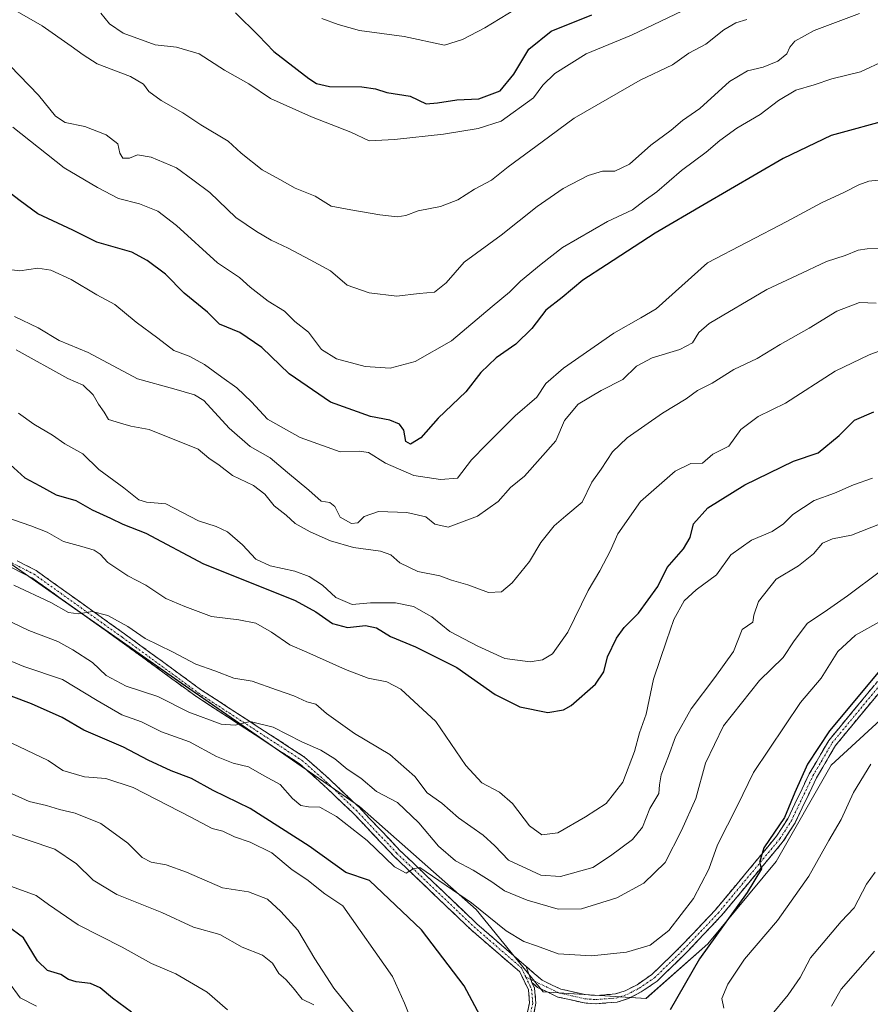
# Model space of a CAD drawing. Units: metres. Extents: x 614576 to 618035, y 4710870 to 4713241.
# Drawn here: x 615991 to 616219, y 4711110 to 4711374 of the extents above; entities that cross this region are included whole.
import ezdxf

# ---------------------------------------------------------------- set-up
doc = ezdxf.new("R2010")
doc.units = ezdxf.units.M
doc.header["$MEASUREMENT"] = 0
doc.linetypes.add('TRAZO_Y_PUNTO', pattern=[1, 0.5, -0.25, 0, -0.25])
doc.linetypes.add('TRAZOSX2', pattern=[1.5, 1, -0.5])
for name, color, linetype, lineweight in [('Arbolado forestal CxS', 92, 'Continuous', 0), ('Camino', 19, 'TRAZOSX2', 0), ('Camino Cxs', 19, 'Continuous', 0), ('Camino eje', 19, 'TRAZO_Y_PUNTO', 0), ('Curva de nivel maestra', 36, 'Continuous', 30), ('Curva de nivel normal', 36, 'Continuous', 0)]:
    doc.layers.add(name, color=color, linetype=linetype, lineweight=lineweight)

# ---------------------------------------------------------------- blocks, each defined once
blk = doc.blocks.new('*U151')
at = {"layer": 'Arbolado forestal CxS', "color": 92, "linetype": 'Continuous', "lineweight": 0}
blk.add_polyline3d([(615973.7753, 4711238.3995, 791.6093), (616034.4403, 4711196.0941, 786.6206), (616082.2375, 4711162.9845, 781.0562), (616113.4901, 4711135.3941, 779.7385), (616131.5067, 4711113.3211, 777.4942), (616159.0827, 4711111.4819, 775.8375), (616175.6277, 4711126.1967, 773.8101), (616194.0119, 4711148.2687, 773.0205), (616208.7193, 4711174.0199, 772.5032), (616230.7805, 4711194.2527, 770.2802), (616251.0027, 4711214.4867, 773.1445), (616298.8005, 4711221.8435, 774.2183), (616339.2451, 4711212.6463, 774.0495), (616374.1741, 4711208.9671, 775.9286), (616394.3959, 4711218.1639, 776.7259), (616398.0735, 4711242.0759, 778.5744), (616405.4277, 4711265.9881, 779.8932), (616427.4879, 4711289.9001, 778.3741), (616442.1953, 4711328.5271, 779.9841), (616477.1255, 4711363.4749, 779.6264), (616501.0251, 4711391.0651, 779.3029)], dxfattribs=at)
blk = doc.blocks.new('*U174')
at = {"layer": 'Curva de nivel normal', "color": 36, "linetype": 'Continuous', "lineweight": 0}
for points in [[(616220.53, 4711145.34, 765), (616218.23, 4711142.16, 765), (616214.88, 4711135.84, 765), (616211.44, 4711132.1, 765), (616203.22, 4711122.44, 765), (616200.41, 4711117.1, 765), (616197.24, 4711112.44, 765), (616192.46, 4711106.77, 765)], [(616083.23, 4711104.55, 765), (616075.34, 4711114.24, 765), (616070.22, 4711122.11, 765), (616065.71, 4711129.81, 765), (616061.15, 4711134.86, 765), (616057.59, 4711138.14, 765), (616052.45, 4711140.14, 765), (616045.53, 4711141.2, 765), (616035.87, 4711145.4, 765), (616030.42, 4711147.36, 765), (616026.33, 4711148.05, 765), (616023.94, 4711149.3, 765), (616020.06, 4711153.14, 765), (616012.88, 4711158.39, 765), (616005.95, 4711161.17, 765), (616001.8, 4711162.13, 765), (615998.26, 4711163.24, 765), (615993.59, 4711164.28, 765), (615987.92, 4711166.91, 765)]]:
    blk.add_polyline3d(points, dxfattribs=at)
blk = doc.blocks.new('*U181')
at = {"layer": 'Curva de nivel normal', "color": 36, "linetype": 'Continuous', "lineweight": 0}
blk.add_polyline3d([(616222.19, 4711238.84, 790), (616214.16, 4711235.75, 790), (616209.09, 4711234.76, 790), (616206.45, 4711233.56, 790), (616204.01, 4711230.72, 790), (616200.02, 4711227.49, 790), (616194.04, 4711223.92, 790), (616189.27, 4711217.9, 790), (616188, 4711214.26, 790), (616187.72, 4711212.43, 790), (616184.91, 4711210.44, 790), (616182.52, 4711204.57, 790), (616177.51, 4711197.59, 790), (616171.22, 4711189.14, 790), (616167, 4711181.7, 790), (616165.14, 4711176.5, 790), (616163.17, 4711171.43, 790), (616162.66, 4711168.76, 790), (616162.5, 4711166.43, 790), (616160.1, 4711162.43, 790), (616158.11, 4711157.42, 790), (616155.44, 4711154.14, 790), (616149.52, 4711149.77, 790), (616144.85, 4711146.63, 790), (616136.19, 4711144.17, 790), (616130.86, 4711144.6, 790), (616122.21, 4711148.61, 790), (616118.52, 4711152.4, 790), (616115.43, 4711155.29, 790), (616108.83, 4711159.96, 790), (616104.34, 4711163.86, 790), (616100.36, 4711166.6, 790), (616097.06, 4711171.05, 790), (616090.33, 4711176.93, 790), (616080.89, 4711182.51, 790), (616073.42, 4711187.92, 790), (616070.53, 4711190.43, 790), (616068.15, 4711191.05, 790), (616064.6, 4711192.67, 790), (616059.95, 4711194.24, 790), (616053.49, 4711196.57, 790), (616048.52, 4711197.42, 790), (616043.46, 4711199.34, 790), (616038.34, 4711201.14, 790), (616032.1, 4711204.48, 790), (616024.78, 4711208.04, 790), (616020.08, 4711211.28, 790), (616014.77, 4711214.23, 790), (616010.52, 4711215.3, 790), (616006.86, 4711214.6, 790), (616004.22, 4711215.03, 790), (615999.45, 4711217.67, 790), (615989.49, 4711222.35, 790)], dxfattribs=at)
blk = doc.blocks.new('*U182')
at = {"layer": 'Curva de nivel normal', "color": 36, "linetype": 'Continuous', "lineweight": 0}
blk.add_polyline3d([(615987.14, 4711240.68, 795), (615994.06, 4711238.26, 795), (615998.5, 4711236.51, 795), (616002.82, 4711234.02, 795), (616007.8, 4711232.71, 795), (616011.06, 4711231.67, 795), (616012.64, 4711230.64, 795), (616014.75, 4711228.38, 795), (616020.1, 4711224.86, 795), (616024.95, 4711222.34, 795), (616030.27, 4711218.77, 795), (616035.38, 4711216.61, 795), (616042.58, 4711213.93, 795), (616049.86, 4711213.05, 795), (616054.47, 4711212.11, 795), (616058.66, 4711209.69, 795), (616063.55, 4711206.28, 795), (616068.1, 4711204.33, 795), (616078.5, 4711199.75, 795), (616084.58, 4711197.38, 795), (616089.54, 4711196.44, 795), (616093.32, 4711194.42, 795), (616102.72, 4711185.8, 795), (616110.76, 4711173.97, 795), (616115.04, 4711169.36, 795), (616119.82, 4711166.83, 795), (616123.25, 4711163.81, 795), (616127.87, 4711157.76, 795), (616131.11, 4711155.36, 795), (616135.42, 4711155.88, 795), (616142.86, 4711160.19, 795), (616148.44, 4711163.77, 795), (616152.87, 4711169.51, 795), (616156, 4711177.76, 795), (616157.37, 4711182.76, 795), (616159.14, 4711187.76, 795), (616161.05, 4711197.09, 795), (616164.54, 4711207.43, 795), (616166.54, 4711213.09, 795), (616169.29, 4711218.09, 795), (616172.54, 4711221.09, 795), (616178.01, 4711225.09, 795), (616181.87, 4711230.43, 795), (616187.34, 4711234.42, 795), (616192.88, 4711236.75, 795), (616195.93, 4711238.75, 795), (616198.51, 4711241.23, 795), (616204.23, 4711245.02, 795), (616209.65, 4711247.02, 795), (616214.71, 4711249.23, 795), (616219.81, 4711250.98, 795)], dxfattribs=at)
blk = doc.blocks.new('*U183')
at = {"layer": 'Curva de nivel normal', "color": 36, "linetype": 'Continuous', "lineweight": 0}
blk.add_polyline3d([(615989.71, 4711294.39, 815), (615996.06, 4711291.3, 815), (616001.65, 4711287.96, 815), (616009.46, 4711284.67, 815), (616022.7, 4711277.65, 815), (616032.48, 4711274.97, 815), (616037.95, 4711273.36, 815), (616040.52, 4711271.8, 815), (616047.24, 4711264.46, 815), (616052.94, 4711259.49, 815), (616058.26, 4711256.47, 815), (616062.96, 4711252.51, 815), (616068.61, 4711247.83, 815), (616071.95, 4711244.84, 815), (616074.29, 4711244.51, 815), (616075.61, 4711243.4, 815), (616077.05, 4711240.54, 815), (616080.05, 4711238.88, 815), (616081.75, 4711239.06, 815), (616083.51, 4711240.69, 815), (616087.3, 4711242.05, 815), (616094.95, 4711241.84, 815), (616100.06, 4711240.62, 815), (616102.44, 4711238.66, 815), (616106.02, 4711237.88, 815), (616113.93, 4711240.79, 815), (616119.46, 4711244.77, 815), (616122.75, 4711248.53, 815), (616126.53, 4711251.56, 815), (616130.68, 4711256.28, 815), (616134.86, 4711261.04, 815), (616137.19, 4711266.45, 815), (616140.91, 4711270.88, 815), (616147.07, 4711274.49, 815), (616152.85, 4711277.44, 815), (616156.52, 4711281.02, 815), (616160.73, 4711283.23, 815), (616168.19, 4711285.49, 815), (616171.52, 4711287.34, 815), (616173.22, 4711290.09, 815), (616176.02, 4711292.45, 815), (616191.52, 4711301.58, 815), (616199.52, 4711305.32, 815), (616207.52, 4711309.08, 815), (616212.46, 4711310.73, 815), (616215.96, 4711312.15, 815), (616218.42, 4711312.53, 815), (616221.45, 4711312.61, 815)], dxfattribs=at)
blk = doc.blocks.new('*U186')
at = {"layer": 'Curva de nivel normal', "color": 36, "linetype": 'Continuous', "lineweight": 0}
blk.add_polyline3d([(615988.13, 4711116, 745), (615991.25, 4711111.64, 745), (615995.58, 4711109.43, 745)], dxfattribs=at)
blk = doc.blocks.new('*U188')
at = {"layer": 'Curva de nivel normal', "color": 36, "linetype": 'Continuous', "lineweight": 0}
blk.add_polyline3d([(615979.21, 4711205.91, 780), (615992.21, 4711200.55, 780), (616002.54, 4711197.04, 780), (616011.83, 4711191.43, 780), (616018.5, 4711187.57, 780), (616023.78, 4711185.71, 780), (616029.12, 4711182.98, 780), (616036.61, 4711180.33, 780), (616043.84, 4711176.41, 780), (616048.35, 4711174.63, 780), (616052.48, 4711173.6, 780), (616056.64, 4711171.17, 780), (616060.98, 4711168.86, 780), (616064.31, 4711165.09, 780), (616066.52, 4711163.21, 780), (616068.59, 4711162.86, 780), (616071.58, 4711162.82, 780), (616076.1, 4711160.32, 780), (616084.26, 4711153.83, 780), (616091.6, 4711146.78, 780), (616094.76, 4711145.11, 780), (616096.59, 4711146.24, 780), (616098.44, 4711146.62, 780), (616112.27, 4711137.14, 780), (616121.57, 4711129.67, 780), (616126.28, 4711126.82, 780), (616129.97, 4711125.54, 780), (616135.55, 4711123.46, 780), (616144.5, 4711122.92, 780), (616153.84, 4711123.92, 780), (616160.19, 4711125.8, 780), (616165.19, 4711129.7, 780), (616171.85, 4711138.35, 780), (616175.95, 4711146.18, 780), (616178.24, 4711152.73, 780), (616183.62, 4711163.21, 780), (616187.88, 4711172.12, 780), (616200.52, 4711190.82, 780), (616206.1, 4711197.4, 780), (616210.52, 4711204.5, 780), (616215.3, 4711208.93, 780), (616222.3, 4711212.88, 780)], dxfattribs=at)
blk = doc.blocks.new('*U189')
at = {"layer": 'Curva de nivel normal', "color": 36, "linetype": 'Continuous', "lineweight": 0}
blk.add_polyline3d([(616046.81, 4711108.43, 755), (616041.41, 4711113.24, 755), (616032.98, 4711118.1, 755), (616026.42, 4711120.89, 755), (616018.6, 4711125.27, 755), (616006.8, 4711131.24, 755), (615998.79, 4711136.67, 755), (615995.52, 4711139.1, 755), (615988.87, 4711141.49, 755)], dxfattribs=at)
blk = doc.blocks.new('*U190')
at = {"layer": 'Curva de nivel normal', "color": 36, "linetype": 'Continuous', "lineweight": 0}
blk.add_polyline3d([(615990.13, 4711285.44, 810), (616003.99, 4711277.76, 810), (616008.12, 4711275.94, 810), (616010.79, 4711273.31, 810), (616012.24, 4711270.83, 810), (616013.78, 4711268.7, 810), (616014.93, 4711266.71, 810), (616018.16, 4711265.72, 810), (616020.94, 4711264.99, 810), (616025.86, 4711264.06, 810), (616038.94, 4711258.82, 810), (616041.81, 4711256.36, 810), (616044.57, 4711254.46, 810), (616048.19, 4711251.74, 810), (616053.83, 4711249.05, 810), (616056.83, 4711246.72, 810), (616059.36, 4711243.58, 810), (616062.53, 4711241.08, 810), (616065.01, 4711238.86, 810), (616069.04, 4711236.64, 810), (616074.5, 4711234.18, 810), (616080.66, 4711232.43, 810), (616087.84, 4711231.4, 810), (616090.6, 4711230.42, 810), (616093.02, 4711228.28, 810), (616097.85, 4711226.01, 810), (616103.76, 4711224.8, 810), (616106.94, 4711223.68, 810), (616111.25, 4711222.39, 810), (616116.88, 4711220.33, 810), (616120.35, 4711220.56, 810), (616123.2, 4711222.92, 810), (616127.86, 4711228.68, 810), (616130.91, 4711233.77, 810), (616134.46, 4711238.24, 810), (616137.58, 4711240.95, 810), (616141.92, 4711244.54, 810), (616144.51, 4711249.95, 810), (616147.05, 4711253.42, 810), (616150.06, 4711258.08, 810), (616154.04, 4711261.86, 810), (616163.5, 4711268.46, 810), (616169.87, 4711272.25, 810), (616172.91, 4711274.54, 810), (616176.87, 4711276.5, 810), (616182.62, 4711280.15, 810), (616188.93, 4711283.06, 810), (616195.03, 4711286.84, 810), (616202.81, 4711291.27, 810), (616210.26, 4711295.76, 810), (616216.32, 4711298.15, 810), (616220.81, 4711297.97, 810)], dxfattribs=at)
blk = doc.blocks.new('*U197')
at = {"layer": 'Curva de nivel normal', "color": 36, "linetype": 'Continuous', "lineweight": 0}
for points in [[(616220.41, 4711124.2, 760), (616211.44, 4711114.03, 760), (616208.8, 4711109.41, 760)], [(616070, 4711109.76, 760), (616066.84, 4711111.28, 760), (616064.41, 4711114.33, 760), (616062.48, 4711116.57, 760), (616060.6, 4711118.22, 760), (616058.88, 4711120.97, 760), (616056.24, 4711123.13, 760), (616050.74, 4711125.27, 760), (616044.76, 4711128.66, 760), (616037.73, 4711130.59, 760), (616029.22, 4711134.6, 760), (616017.16, 4711139.34, 760), (616010.77, 4711143.23, 760), (616006.31, 4711147.61, 760), (616000.54, 4711151.57, 760), (615978.94, 4711158.8, 760)]]:
    blk.add_polyline3d(points, dxfattribs=at)
blk = doc.blocks.new('*U199')
at = {"layer": 'Curva de nivel normal', "color": 36, "linetype": 'Continuous', "lineweight": 0}
for points in [[(616219.41, 4711174.32, 770), (616214.74, 4711166.72, 770), (616211.45, 4711159.46, 770), (616208.14, 4711153.82, 770), (616202.78, 4711144.33, 770), (616194.34, 4711132.39, 770), (616185.53, 4711122, 770), (616180.99, 4711115.3, 770), (616179.44, 4711111.53, 770), (616179.93, 4711108.88, 770)], [(616096.92, 4711103.7, 770), (616094.29, 4711110.26, 770), (616091.05, 4711117.38, 770), (616077.78, 4711136.36, 770), (616072.98, 4711139.56, 770), (616068.14, 4711143.44, 770), (616064.14, 4711145.98, 770), (616058.76, 4711150.56, 770), (616052.92, 4711153.43, 770), (616048.72, 4711154.84, 770), (616045.61, 4711156.4, 770), (616042.68, 4711157.04, 770), (616037.03, 4711160.1, 770), (616021.5, 4711168.07, 770), (616014.21, 4711170.5, 770), (616008.48, 4711170.89, 770), (616002.65, 4711172.67, 770), (615998.76, 4711175.3, 770), (615983.12, 4711182.73, 770)]]:
    blk.add_polyline3d(points, dxfattribs=at)
blk = doc.blocks.new('*U205')
at = {"layer": 'Curva de nivel normal', "color": 36, "linetype": 'Continuous', "lineweight": 0}
blk.add_polyline3d([(615988.86, 4711212.39, 785), (615993.57, 4711210.18, 785), (616001.35, 4711207.25, 785), (616005.37, 4711204.95, 785), (616010.61, 4711201.58, 785), (616014.25, 4711198.14, 785), (616019.66, 4711195.23, 785), (616028.16, 4711192.44, 785), (616036.45, 4711188.3, 785), (616045.09, 4711185.08, 785), (616048.86, 4711184.77, 785), (616052.88, 4711185.73, 785), (616059.08, 4711184.22, 785), (616066.78, 4711180.35, 785), (616071.87, 4711178.1, 785), (616075.62, 4711175.79, 785), (616078.97, 4711172.99, 785), (616082.57, 4711170.54, 785), (616086.78, 4711167.04, 785), (616092.4, 4711164.02, 785), (616098.16, 4711158.59, 785), (616103.42, 4711152.36, 785), (616107.97, 4711148.43, 785), (616112.73, 4711145.89, 785), (616117.72, 4711142.79, 785), (616121.16, 4711140.33, 785), (616127.2, 4711137.84, 785), (616135.52, 4711135.46, 785), (616141.79, 4711135.52, 785), (616151.28, 4711138.47, 785), (616158.46, 4711142.43, 785), (616164.2, 4711147.96, 785), (616168.61, 4711156.5, 785), (616172.43, 4711165.09, 785), (616175.01, 4711174.56, 785), (616179.88, 4711184.57, 785), (616189.52, 4711196.79, 785), (616195.85, 4711202.92, 785), (616198.82, 4711207.41, 785), (616202.42, 4711212.16, 785), (616206.89, 4711215.09, 785), (616213.12, 4711219.43, 785), (616221.96, 4711226.09, 785)], dxfattribs=at)
blk = doc.blocks.new('*U208')
at = {"layer": 'Curva de nivel maestra', "color": 36, "linetype": 'Continuous', "lineweight": 30}
for points in [[(616222.28, 4711199.98, 775), (616208.31, 4711183.28, 775), (616202.44, 4711174.34, 775), (616198.98, 4711166.75, 775), (616196.19, 4711160.01, 775), (616190.67, 4711151.9, 775), (616189.55, 4711147.99, 775), (616190.03, 4711146.27, 775), (616186.21, 4711139.92, 775), (616173.46, 4711122.14, 775), (616165.59, 4711108.44, 775)], [(616115.28, 4711105.48, 775), (616110.29, 4711114.89, 775), (616098.86, 4711129.93, 775), (616084.89, 4711143.12, 775), (616078.56, 4711145.29, 775), (616068.7, 4711152.34, 775), (616052.94, 4711162.41, 775), (616042.96, 4711167.25, 775), (616037.16, 4711170.49, 775), (616031.76, 4711172.5, 775), (616025.52, 4711175.36, 775), (616018.98, 4711178.85, 775), (616008.27, 4711183.48, 775), (616002.47, 4711186.8, 775), (615994.29, 4711190.51, 775), (615979.27, 4711196.17, 775)]]:
    blk.add_polyline3d(points, dxfattribs=at)
blk = doc.blocks.new('*U216')
at = {"layer": 'Curva de nivel maestra', "color": 36, "linetype": 'Continuous', "lineweight": 30}
blk.add_polyline3d([(616021.04, 4711107.81, 750), (616016, 4711111.56, 750), (616012.7, 4711114.39, 750), (616010.06, 4711115.5, 750), (616006.24, 4711115.94, 750), (616004.17, 4711116.63, 750), (616002.1, 4711117.96, 750), (615998.55, 4711119, 750), (615995.84, 4711121.59, 750), (615992.08, 4711127.76, 750), (615983.27, 4711134.24, 750)], dxfattribs=at)

msp = doc.modelspace()

# ---------------------------------------------------------------- linework, layer by layer
at = {"layer": 'Arbolado forestal CxS', "color": 92, "linetype": 'Continuous', "lineweight": 0}
for points in [[(616501.03, 4711391.07, 779.3), (616477.13, 4711363.47, 779.63), (616442.2, 4711328.53, 779.98), (616427.49, 4711289.9, 778.37), (616405.43, 4711265.99, 779.89), (616398.07, 4711242.08, 778.57), (616394.4, 4711218.16, 776.73), (616374.17, 4711208.97, 775.93), (616339.25, 4711212.65, 774.05), (616298.8, 4711221.84, 774.22), (616251, 4711214.49, 773.14), (616230.78, 4711194.25, 770.28), (616208.72, 4711174.02, 772.5), (616194.01, 4711148.27, 773.02), (616175.63, 4711126.2, 773.81), (616159.08, 4711111.48, 775.84), (616159.08, 4711111.48, 775.84), (616131.51, 4711113.32, 777.49), (616113.49, 4711135.39, 779.74), (616082.24, 4711162.98, 781.06), (616034.44, 4711196.09, 786.62), (615973.78, 4711238.4, 791.61)], [(615973.78, 4711238.4, 791.61), (616034.44, 4711196.09, 786.62), (616082.24, 4711162.98, 781.06), (616113.49, 4711135.39, 779.74), (616131.51, 4711113.32, 777.49), (616159.08, 4711111.48, 775.84), (616175.63, 4711126.2, 773.81), (616194.01, 4711148.27, 773.02), (616208.72, 4711174.02, 772.5), (616230.78, 4711194.25, 770.28), (616251, 4711214.49, 773.14), (616298.8, 4711221.84, 774.22), (616339.25, 4711212.65, 774.05), (616374.17, 4711208.97, 775.93), (616394.4, 4711218.16, 776.73), (616398.07, 4711242.08, 778.57), (616405.43, 4711265.99, 779.89), (616427.49, 4711289.9, 778.37), (616442.2, 4711328.53, 779.98), (616477.13, 4711363.47, 779.63), (616501.03, 4711391.07, 779.3)], [(615973.78, 4711238.4, 791.61), (616034.44, 4711196.09, 786.62), (616082.24, 4711162.98, 781.06), (616113.49, 4711135.39, 779.74), (616131.51, 4711113.32, 777.49), (616159.08, 4711111.48, 775.84), (616175.63, 4711126.2, 773.81), (616194.01, 4711148.27, 773.02), (616208.72, 4711174.02, 772.5), (616230.78, 4711194.25, 770.28), (616251, 4711214.49, 773.14), (616298.8, 4711221.84, 774.22), (616339.25, 4711212.65, 774.05), (616374.17, 4711208.97, 775.93), (616394.4, 4711218.16, 776.73), (616398.07, 4711242.08, 778.57), (616405.43, 4711265.99, 779.89), (616427.49, 4711289.9, 778.37), (616442.2, 4711328.53, 779.98), (616477.13, 4711363.47, 779.63), (616501.03, 4711391.07, 779.3)]]:
    msp.add_polyline3d(points, dxfattribs=at)
at = {"layer": 'Camino', "color": 19, "linetype": 'TRAZOSX2', "lineweight": 0}
for points in [[(616126.94, 4711106.15), (616127.83, 4711110.34), (616127.53, 4711113.81), (616125.24, 4711118.61), (616112.21, 4711129.87), (616091.49, 4711149.63), (616080.53, 4711161.2), (616072.52, 4711168.79), (616066.12, 4711174.46), (616038.34, 4711192.54), (616017.93, 4711207.44), (615994.37, 4711224.3), (615985.22, 4711228.96)], [(615990.41, 4711228.83), (615995.53, 4711226.22), (616019.24, 4711209.25), (616039.61, 4711194.38), (616067.48, 4711176.24), (616074.03, 4711170.44), (616082.11, 4711162.78), (616093.07, 4711151.21), (616113.71, 4711131.53), (616126.95, 4711120.09)], [(616126.95, 4711120.09), (616131.24, 4711116.38), (616136.21, 4711114.02), (616142.81, 4711112.53), (616145.56, 4711112.33), (616150.9, 4711112.71), (616153.5, 4711113.58), (616156.68, 4711115.19), (616160.63, 4711117.91), (616168.38, 4711125.4), (616177.66, 4711135.22), (616194.1, 4711155), (616197.1, 4711159.71), (616202.85, 4711171.72), (616208.09, 4711180.65), (616223.41, 4711199.2)], [(616225.05, 4711197.67), (616209.93, 4711179.37), (616204.83, 4711170.66), (616199.06, 4711158.62), (616195.91, 4711153.68), (616179.33, 4711133.73), (616169.97, 4711123.83), (616162.06, 4711116.17), (616157.83, 4711113.27), (616154.37, 4711111.51), (616151.34, 4711110.5), (616145.56, 4711110.09), (616142.48, 4711110.31), (616135.47, 4711111.9), (616130.01, 4711114.49), (616128.49, 4711115.8)], [(616128.49, 4711115.8), (616129.22, 4711114.27), (616129.57, 4711110.23), (616128.61, 4711105.68)]]:
    msp.add_lwpolyline(points, dxfattribs=at)
at = {"layer": 'Camino Cxs', "color": 19, "linetype": 'Continuous', "lineweight": 0}
msp.add_lwpolyline([(616126.95, 4711120.09), (616128.49, 4711115.8)], dxfattribs=at)
for points in [[(616126.94, 4711106.15, 776.83), (616127.83, 4711110.34, 777.3), (616127.53, 4711113.81, 777.61), (616126.39, 4711116.21, 777.81), (616125.24, 4711118.61, 777.9), (616121.98, 4711121.43, 777.98), (616118.73, 4711124.24, 778.24), (616115.47, 4711127.06, 778.27), (616112.21, 4711129.87, 778.33), (616108.76, 4711133.16, 778.55), (616105.3, 4711136.46, 778.76), (616101.85, 4711139.75, 779.53), (616098.4, 4711143.04, 779.74), (616094.94, 4711146.34, 779.8), (616091.49, 4711149.63, 780.15), (616088.75, 4711152.52, 780.1), (616086.01, 4711155.42, 780.36), (616083.27, 4711158.31, 780.69), (616080.53, 4711161.2, 780.76), (616077.86, 4711163.73, 781.06), (616075.19, 4711166.26, 781.23), (616072.52, 4711168.79, 781.82), (616069.32, 4711171.63, 782.13), (616066.12, 4711174.46, 782.66), (616062.15, 4711177.04, 783.01), (616058.18, 4711179.63, 783.52), (616054.21, 4711182.21, 783.92), (616050.25, 4711184.79, 784.68), (616046.28, 4711187.37, 785.15), (616042.31, 4711189.96, 785.83), (616038.34, 4711192.54, 786.23), (616034.94, 4711195.02, 786.69), (616031.54, 4711197.51, 787.1), (616028.14, 4711199.99, 787.35), (616024.73, 4711202.47, 787.71), (616021.33, 4711204.96, 788.33), (616017.93, 4711207.44, 788.72), (616014, 4711210.25, 788.92), (616010.08, 4711213.06, 789.43), (616006.15, 4711215.87, 789.87), (616002.22, 4711218.68, 790.49), (615998.3, 4711221.49, 790.51), (615994.37, 4711224.3, 791.14), (615991.32, 4711225.85, 791.16), (615988.27, 4711227.41, 791.12)], [(615990.41, 4711228.83, 791.43), (615992.97, 4711227.53, 791.38), (615995.53, 4711226.22, 791.36), (615999.48, 4711223.39, 791.08), (616003.43, 4711220.56, 790.87), (616007.39, 4711217.74, 790.24), (616011.34, 4711214.91, 789.94), (616015.29, 4711212.08, 789.39), (616019.24, 4711209.25, 789.06), (616022.64, 4711206.77, 788.85), (616026.03, 4711204.29, 788.38), (616029.43, 4711201.82, 787.81), (616032.82, 4711199.34, 787.54), (616036.22, 4711196.86, 786.97), (616039.61, 4711194.38, 786.69), (616043.59, 4711191.79, 786.21), (616047.57, 4711189.2, 785.66), (616051.55, 4711186.61, 785.04), (616055.54, 4711184.01, 784.51), (616059.52, 4711181.42, 784.01), (616063.5, 4711178.83, 783.4), (616067.48, 4711176.24, 783.07), (616070.76, 4711173.34, 782.24), (616074.03, 4711170.44, 782.2), (616076.72, 4711167.89, 781.64), (616079.42, 4711165.33, 781.62), (616082.11, 4711162.78, 781.21), (616084.85, 4711159.89, 781.14), (616087.59, 4711157, 780.76), (616090.33, 4711154.1, 780.52), (616093.07, 4711151.21, 780.38), (616096.51, 4711147.93, 780.06), (616099.95, 4711144.65, 780.01), (616103.39, 4711141.37, 779.96), (616106.83, 4711138.09, 779.28), (616110.27, 4711134.81, 779.06), (616113.71, 4711131.53, 778.83), (616117.02, 4711128.67, 778.74), (616120.33, 4711125.81, 778.58), (616123.64, 4711122.95, 778.21), (616126.95, 4711120.09, 778.1), (616128.49, 4711115.8, 777.77), (616129.22, 4711114.27, 777.65), (616129.57, 4711110.23, 777.33), (616128.61, 4711105.68, 776.85)], [(616222.03, 4711194.01, 774.3), (616219, 4711190.35, 774.28), (616215.98, 4711186.69, 774.4), (616212.95, 4711183.03, 774.35), (616209.93, 4711179.37, 774.44), (616208.23, 4711176.47, 774.31), (616206.53, 4711173.56, 774.54), (616204.83, 4711170.66, 774.18), (616202.91, 4711166.65, 774.26), (616200.98, 4711162.63, 774.65), (616199.06, 4711158.62, 774.52), (616197.49, 4711156.15, 774.51), (616195.91, 4711153.68, 774.71), (616193.15, 4711150.36, 774.44), (616190.38, 4711147.03, 774.68), (616187.62, 4711143.71, 774.83), (616184.86, 4711140.38, 774.92), (616182.09, 4711137.06, 775.12), (616179.33, 4711133.73, 775.18), (616176.21, 4711130.43, 775.4), (616173.09, 4711127.13, 775.6), (616169.97, 4711123.83, 775.88), (616167.33, 4711121.28, 775.97), (616164.7, 4711118.72, 776.13), (616162.06, 4711116.17, 776.34), (616159.95, 4711114.72, 776.5), (616157.83, 4711113.27, 776.61), (616154.37, 4711111.51, 776.81), (616151.34, 4711110.5, 776.94), (616148.45, 4711110.3, 777.06), (616145.56, 4711110.09, 777.12), (616142.48, 4711110.31, 777.1), (616138.98, 4711111.11, 777.23), (616135.47, 4711111.9, 777.4), (616132.74, 4711113.2, 777.55), (616130.01, 4711114.49, 777.66), (616128.49, 4711115.8, 777.77), (616126.95, 4711120.09, 778.1), (616129.09, 4711118.23, 777.93), (616131.24, 4711116.38, 777.76), (616133.73, 4711115.2, 777.71), (616136.21, 4711114.02, 777.56), (616139.51, 4711113.28, 777.32), (616142.81, 4711112.53, 777.21), (616145.56, 4711112.33, 777.23), (616148.23, 4711112.52, 777.13), (616150.9, 4711112.71, 776.94), (616153.5, 4711113.58, 776.84), (616156.68, 4711115.19, 776.88), (616160.63, 4711117.91, 776.68), (616163.21, 4711120.41, 776.69), (616165.8, 4711122.9, 776.5), (616168.38, 4711125.4, 776.54), (616171.47, 4711128.67, 776.14), (616174.57, 4711131.95, 776.07), (616177.66, 4711135.22, 775.7), (616180.4, 4711138.52, 775.68), (616183.14, 4711141.81, 775.47), (616185.88, 4711145.11, 775.34), (616188.62, 4711148.41, 775.05), (616191.36, 4711151.7, 774.89), (616194.1, 4711155, 775.03), (616195.6, 4711157.36, 775.03), (616197.1, 4711159.71, 774.87), (616199.02, 4711163.71, 775.02), (616200.93, 4711167.72, 774.92), (616202.85, 4711171.72, 774.68), (616204.6, 4711174.7, 774.88), (616206.34, 4711177.67, 774.73), (616208.09, 4711180.65, 774.78), (616211.15, 4711184.36, 774.65), (616214.22, 4711188.07, 774.64), (616217.28, 4711191.78, 774.55), (616220.35, 4711195.49, 774.71)]]:
    msp.add_polyline3d(points, dxfattribs=at)
at = {"layer": 'Camino eje', "color": 19, "linetype": 'TRAZO_Y_PUNTO', "lineweight": 0}
for points in [[(615987.28, 4711229.59), (615987.82, 4711228.9), (615994.95, 4711225.26), (616018.59, 4711208.35), (616038.98, 4711193.46), (616066.8, 4711175.35), (616073.28, 4711169.62), (616081.32, 4711161.99), (616092.28, 4711150.42), (616112.96, 4711130.7), (616125.65, 4711119.74), (616126.84, 4711117.23)], [(616128.21, 4711116.58), (616135.84, 4711112.96), (616139.35, 4711112.17), (616142.65, 4711111.42), (616145.56, 4711111.21), (616151.12, 4711111.61), (616153.94, 4711112.55), (616155.67, 4711113.43), (616157.26, 4711114.23), (616159.23, 4711115.59), (616161.35, 4711117.04), (616165.3, 4711120.87), (616169.18, 4711124.62), (616178.5, 4711134.48), (616195.01, 4711154.34), (616198.08, 4711159.17), (616200.97, 4711165.19), (616203.84, 4711171.19), (616206.39, 4711175.55), (616209.01, 4711180.01), (616216.67, 4711189.29), (616224.23, 4711198.44)], [(616126.84, 4711117.23), (616128.21, 4711116.58)], [(616126.84, 4711117.23), (616128.01, 4711114.81), (616128.38, 4711114.04), (616128.7, 4711110.29), (616128.22, 4711108.01)]]:
    msp.add_lwpolyline(points, dxfattribs=at)
at = {"layer": 'Curva de nivel maestra', "color": 36, "linetype": 'Continuous', "lineweight": 30}
for points in [[(616048.97, 4711375.76, 850), (616055.12, 4711369.74, 850), (616059.26, 4711365.37, 850), (616068.64, 4711358.13, 850), (616070.7, 4711356.8, 850), (616074.2, 4711356.02, 850), (616082.86, 4711355.9, 850), (616086.53, 4711355.44, 850), (616089.53, 4711354.41, 850), (616095.84, 4711353.46, 850), (616100.12, 4711351.37, 850), (616103.16, 4711351.68, 850), (616108.38, 4711352.42, 850), (616114.2, 4711352.71, 850), (616119.94, 4711354.86, 850), (616123.67, 4711359.37, 850), (616127.68, 4711366.07, 850), (616133.64, 4711370.87, 850), (616144.51, 4711375.28, 850)], [(616225.14, 4711347.36, 825), (616208.72, 4711342.89, 825), (616195.87, 4711336.74, 825), (616174.67, 4711324.41, 825), (616161.56, 4711316.73, 825), (616148.52, 4711308.19, 825), (616142.13, 4711304.07, 825), (616136.56, 4711299.42, 825), (616132.23, 4711296.08, 825), (616128.47, 4711291.11, 825), (616124.2, 4711286.93, 825), (616118.86, 4711283.24, 825), (616114.76, 4711279.3, 825), (616110.74, 4711274.2, 825), (616103.34, 4711267.14, 825), (616098.69, 4711261.84, 825), (616095.94, 4711260.12, 825), (616094.66, 4711260.84, 825), (616094.12, 4711263.91, 825), (616092.96, 4711265.51, 825), (616090.33, 4711266.58, 825), (616085.18, 4711267.53, 825), (616074.44, 4711271.42, 825), (616063.41, 4711278.96, 825), (616056.08, 4711286.08, 825), (616050.1, 4711290.08, 825), (616044.72, 4711292.32, 825), (616041.43, 4711295.5, 825), (616035.2, 4711300.65, 825), (616030.21, 4711305.67, 825), (616025.31, 4711309.35, 825), (616021.2, 4711311.57, 825), (616011.75, 4711314.29, 825), (616005.33, 4711317.54, 825), (615995.92, 4711321.86, 825), (615991.24, 4711325.34, 825), (615984.61, 4711330.41, 825)], [(615988.58, 4711254.64, 800), (615992.43, 4711251.06, 800), (615996.51, 4711248.99, 800), (616000.87, 4711246.57, 800), (616006.15, 4711245, 800), (616010.57, 4711242.55, 800), (616015.49, 4711240.31, 800), (616018.79, 4711238.64, 800), (616024.92, 4711236.26, 800), (616040.37, 4711228, 800), (616055.44, 4711222.08, 800), (616064.98, 4711218.18, 800), (616070.52, 4711215.21, 800), (616075.03, 4711212.03, 800), (616078.99, 4711210.99, 800), (616083.86, 4711211.48, 800), (616086.8, 4711210.92, 800), (616090.58, 4711208.57, 800), (616097.25, 4711205.82, 800), (616108.34, 4711200.26, 800), (616118.66, 4711193.05, 800), (616125.21, 4711189.71, 800), (616132.77, 4711188.2, 800), (616136.94, 4711188.88, 800), (616139.03, 4711190.06, 800), (616145.53, 4711195.8, 800), (616147.73, 4711199.09, 800), (616148.76, 4711203.09, 800), (616151.17, 4711208.09, 800), (616153.22, 4711210.94, 800), (616157.04, 4711214.81, 800), (616162.26, 4711221.94, 800), (616164.75, 4711227.09, 800), (616169.1, 4711232.09, 800), (616170.89, 4711235.09, 800), (616171.82, 4711238.73, 800), (616175.68, 4711243.04, 800), (616185.62, 4711249.2, 800), (616198.62, 4711255.59, 800), (616205.3, 4711257.79, 800), (616210.9, 4711262.47, 800), (616215.01, 4711266.6, 800), (616220.19, 4711268.83, 800)]]:
    msp.add_polyline3d(points, dxfattribs=at)
at = {"layer": 'Curva de nivel normal', "color": 36, "linetype": 'Continuous', "lineweight": 0}
for points in [[(616186.11, 4711374.02, 840), (616183.15, 4711373.1, 840), (616179.99, 4711371.21, 840), (616175.1, 4711367.37, 840), (616170.58, 4711364.96, 840), (616166.19, 4711361.81, 840), (616157.52, 4711357.74, 840), (616139.85, 4711347.5, 840), (616131.19, 4711341.19, 840), (616122.13, 4711334.46, 840), (616117.67, 4711330.87, 840), (616113.09, 4711328.52, 840), (616108.6, 4711325.65, 840), (616103.96, 4711323.83, 840), (616097.93, 4711322.66, 840), (616094.68, 4711321.48, 840), (616092.38, 4711321.11, 840), (616087.67, 4711321.59, 840), (616079.9, 4711322.97, 840), (616074.65, 4711323.9, 840), (616070.31, 4711326.6, 840), (616064.97, 4711328.76, 840), (616060.84, 4711331.08, 840), (616056.11, 4711333.7, 840), (616050.53, 4711338.13, 840), (616047, 4711341.33, 840), (616039.69, 4711345.77, 840), (616034.84, 4711348.95, 840), (616029.02, 4711352.23, 840), (616025.74, 4711354.7, 840), (616024.29, 4711356.67, 840), (616020.79, 4711358.71, 840), (616011.87, 4711362.06, 840), (616008.09, 4711364.55, 840), (616004.9, 4711366.84, 840), (615997.13, 4711372.33, 840), (615984.85, 4711379.31, 840)], [(616072.09, 4711374.3, 855), (616076.47, 4711372.68, 855), (616082.27, 4711371, 855), (616094.21, 4711369.41, 855), (616105.04, 4711367.11, 855), (616109.89, 4711368.62, 855), (616115.82, 4711371.74, 855), (616126.16, 4711378.04, 855)], [(616216.33, 4711375.64, 835), (616204.19, 4711371.06, 835), (616199.03, 4711368.17, 835), (616197.68, 4711366.6, 835), (616196.87, 4711364.74, 835), (616194.4, 4711362.8, 835), (616190.49, 4711361.25, 835), (616186.31, 4711360.25, 835), (616181.5, 4711357.35, 835), (616173.56, 4711350.14, 835), (616168.86, 4711346.94, 835), (616165.84, 4711344.28, 835), (616160.39, 4711340.3, 835), (616154.63, 4711335.2, 835), (616150.72, 4711333.28, 835), (616147.4, 4711333.3, 835), (616143.6, 4711332.19, 835), (616136.84, 4711328.67, 835), (616129.86, 4711323.87, 835), (616120.27, 4711316.2, 835), (616110.3, 4711308.95, 835), (616105.48, 4711303.35, 835), (616102.35, 4711300.84, 835), (616098.28, 4711300.54, 835), (616092.22, 4711299.81, 835), (616084.86, 4711300.66, 835), (616078.92, 4711302.78, 835), (616074.5, 4711306.64, 835), (616068.98, 4711309.53, 835), (616063.1, 4711312.66, 835), (616058.56, 4711314.78, 835), (616054.64, 4711317.19, 835), (616049.1, 4711320.86, 835), (616042.06, 4711327.59, 835), (616037.55, 4711330.99, 835), (616033.17, 4711334.21, 835), (616026.39, 4711337.12, 835), (616022.69, 4711337.66, 835), (616020.54, 4711336.8, 835), (616018.74, 4711336.78, 835), (616017.92, 4711338.18, 835), (616017.42, 4711340.66, 835), (616014.31, 4711343.07, 835), (616008.59, 4711345.29, 835), (616003.3, 4711346.4, 835), (616000.74, 4711348.05, 835), (615996.17, 4711353.72, 835), (615985.91, 4711364.28, 835)], [(616168.85, 4711376.33, 845), (616155.19, 4711369.82, 845), (616143, 4711364.76, 845), (616134.6, 4711359.47, 845), (616131.44, 4711356.41, 845), (616128.94, 4711352.97, 845), (616120.25, 4711346.76, 845), (616114.09, 4711344.8, 845), (616104.75, 4711343.24, 845), (616091.58, 4711341.79, 845), (616084.79, 4711341.5, 845), (616079.93, 4711343.81, 845), (616069.34, 4711347.88, 845), (616058.39, 4711352.83, 845), (616052.56, 4711356.71, 845), (616046, 4711360.44, 845), (616039.24, 4711364.79, 845), (616033.15, 4711366.61, 845), (616027.39, 4711367.17, 845), (616018.86, 4711370.34, 845), (616015.19, 4711372.86, 845), (616012.88, 4711375.65, 845)], [(615989.28, 4711345.12, 830), (616003.04, 4711334.25, 830), (616011.99, 4711328.9, 830), (616017.58, 4711326, 830), (616023.21, 4711324.53, 830), (616028.11, 4711322.62, 830), (616033.16, 4711318.72, 830), (616044.17, 4711308.78, 830), (616050.04, 4711304.84, 830), (616052.95, 4711302.2, 830), (616057.75, 4711298.5, 830), (616062.1, 4711295.76, 830), (616064.91, 4711292.99, 830), (616068.58, 4711290.2, 830), (616072.08, 4711285.52, 830), (616076.08, 4711283.03, 830), (616083.8, 4711280.91, 830), (616090.49, 4711280.46, 830), (616097.17, 4711282.31, 830), (616106.9, 4711287.81, 830), (616117.82, 4711297.06, 830), (616122.46, 4711300.85, 830), (616125.42, 4711303.8, 830), (616130.96, 4711308.37, 830), (616136.71, 4711312.9, 830), (616148.76, 4711319.86, 830), (616155.49, 4711322.97, 830), (616158.55, 4711325.37, 830), (616161.99, 4711327.76, 830), (616168.56, 4711333.52, 830), (616175.19, 4711338.4, 830), (616178.85, 4711341.58, 830), (616183.44, 4711344.82, 830), (616189.72, 4711348.5, 830), (616194.58, 4711352.31, 830), (616199.29, 4711355.07, 830), (616204.21, 4711356.49, 830), (616208.96, 4711358.11, 830), (616216.61, 4711359.92, 830), (616223.1, 4711362.98, 830)], [(615988.99, 4711306.84, 820), (615991.17, 4711306.56, 820), (615995.94, 4711307.29, 820), (615999.46, 4711306.81, 820), (616004.94, 4711304.26, 820), (616011.81, 4711300.13, 820), (616016.59, 4711297.58, 820), (616022.32, 4711292.84, 820), (616028.15, 4711288.58, 820), (616032.47, 4711285.24, 820), (616036.52, 4711283.68, 820), (616040.7, 4711281.51, 820), (616045.33, 4711278.07, 820), (616049.36, 4711275.25, 820), (616053.23, 4711271.45, 820), (616057.58, 4711266.8, 820), (616066.29, 4711261.89, 820), (616077.05, 4711258.06, 820), (616082.15, 4711258.21, 820), (616084.67, 4711257.9, 820), (616089.21, 4711255.03, 820), (616096.8, 4711251.76, 820), (616103.98, 4711250.68, 820), (616108.54, 4711251, 820), (616112.29, 4711255.89, 820), (616116.28, 4711260.08, 820), (616123.95, 4711267.74, 820), (616129.78, 4711272.72, 820), (616132.18, 4711276.41, 820), (616136.99, 4711280.54, 820), (616150.45, 4711289.86, 820), (616157.73, 4711294.04, 820), (616161.79, 4711296.45, 820), (616175.62, 4711308.75, 820), (616196.84, 4711319.83, 820), (616206.19, 4711324.87, 820), (616212.19, 4711327.57, 820), (616216.19, 4711329.68, 820), (616218.85, 4711330.61, 820), (616223.85, 4711331.21, 820)], [(616227.59, 4711287.31, 805), (616218.96, 4711284.1, 805), (616209.8, 4711279.72, 805), (616196.52, 4711271.09, 805), (616189.19, 4711267.55, 805), (616184.54, 4711264.08, 805), (616181.26, 4711259.59, 805), (616177.04, 4711257.48, 805), (616174.26, 4711255.02, 805), (616171.15, 4711254.9, 805), (616166.95, 4711252.91, 805), (616157.62, 4711244.71, 805), (616151.56, 4711236.11, 805), (616149.57, 4711231.59, 805), (616146.72, 4711226.13, 805), (616143.54, 4711220.87, 805), (616138.14, 4711209.75, 805), (616134, 4711203.91, 805), (616131.34, 4711202.32, 805), (616128.04, 4711201.73, 805), (616121.21, 4711202.63, 805), (616113.97, 4711205.95, 805), (616106.5, 4711209.91, 805), (616101.6, 4711213.86, 805), (616096.75, 4711216.6, 805), (616091.86, 4711217.62, 805), (616085.16, 4711217.62, 805), (616080.24, 4711217.13, 805), (616075.91, 4711219.03, 805), (616072.29, 4711222.32, 805), (616068.78, 4711224.68, 805), (616064.85, 4711226.08, 805), (616058.24, 4711227.48, 805), (616054.41, 4711229.31, 805), (616050.85, 4711233.12, 805), (616046.84, 4711236.6, 805), (616043.75, 4711238.02, 805), (616039.04, 4711239.59, 805), (616030.29, 4711244.1, 805), (616025.14, 4711244.6, 805), (616023.05, 4711245.24, 805), (616019.06, 4711248.45, 805), (616012.28, 4711253.34, 805), (616008, 4711257.54, 805), (616003.21, 4711260.26, 805), (615999.87, 4711262.55, 805), (615994.87, 4711265.48, 805), (615990.74, 4711268.42, 805)]]:
    msp.add_polyline3d(points, dxfattribs=at)

# ---------------------------------------------------------------- block references
at = {"layer": 'Arbolado forestal CxS', "color": 92, "linetype": 'Continuous', "lineweight": 0}
msp.add_blockref('*U151', (0, 0), dxfattribs=at)
at = {"layer": 'Curva de nivel maestra', "color": 36, "linetype": 'Continuous', "lineweight": 30}
for name in ['*U208', '*U216']:
    msp.add_blockref(name, (0, 0), dxfattribs=at)
at = {"layer": 'Curva de nivel normal', "color": 36, "linetype": 'Continuous', "lineweight": 0}
for name in ['*U186', '*U189', '*U197', '*U174', '*U199', '*U181', '*U182', '*U190', '*U183', '*U205', '*U188']:
    msp.add_blockref(name, (0, 0), dxfattribs=at)

doc.saveas('drawing.dxf')
